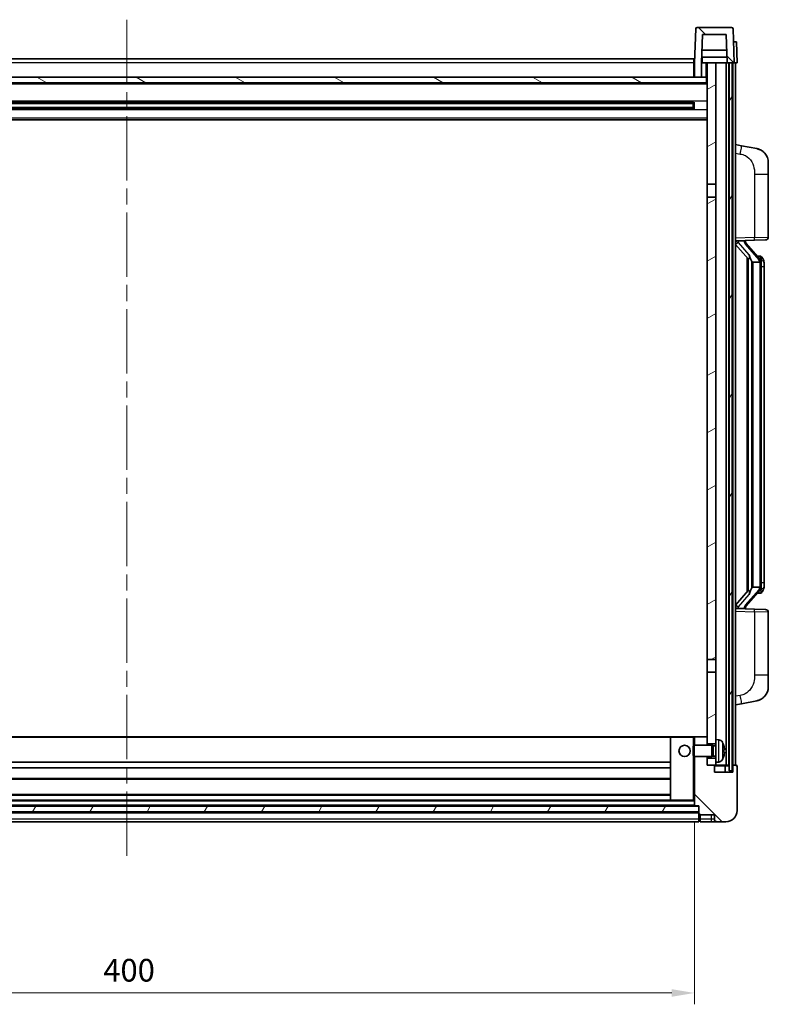
# Model space of a CAD drawing. Units: millimetres. Extents: x 58 to 11858, y 32 to 1578.
# Drawn here: x 1896 to 2160, y 1012 to 1359 of the extents above; entities that cross this region are included whole.
import ezdxf

# ---------------------------------------------------------------- set-up
doc = ezdxf.new("R2010")
doc.units = ezdxf.units.MM
doc.header["$LTSCALE"] = 4
doc.linetypes.add('CHAIN', pattern=[0.3543, 0.2362, -0.0295, 0.0591, -0.0295])
doc.layers.get('Defpoints').update_dxf_attribs({"lineweight": 25})
for name, color, linetype, lineweight in [('Centerline (ISO)', 131, 'Continuous', 18), ('Dimension (ISO)', 7, 'Continuous', 18), ('Dimension (ISO) @ 1', 7, 'Continuous', 18), ('Hatch (ISO)', 1, 'Continuous', 18), ('Visible (ISO)', 7, 'Continuous', 35), ('Visible Narrow (ISO)', 7, 'Continuous', 25)]:
    doc.layers.add(name, color=color, linetype=linetype, lineweight=lineweight)
doc.styles.add('Note Text (TK)', font='txt')
doc.dimstyles.new('Default - Method 1b (TK)', dxfattribs={"dimscale": 4, "dimtxt": 2.5, "dimasz": 2.5, "dimexe": 1, "dimexo": 1.5, "dimgap": 1, "dimtad": 1, "dimtoh": 1, "dimrnd": 1e-08, "dimdsep": 46, "dimtxsty": 'Note Text (TK)', "dimcen": 0.09, "dimdle": 5, "dimclrd": 100, "dimclre": 100, "dimclrt": 7, "dimadec": 1, "dimazin": 1, "dimtfac": 1, "dimtmove": 0, "dimatfit": 3, "dimfxl": 1, "dimtolj": 1, "dimlwd": -1, "dimlwe": -1, "dimarcsym": 0})
pattern_1 = [(135.0002, (1552.25, -12), (-12.3478, -12.3479), [])]
pattern_2 = [(60, (1552.25, -12), (-15.12297, 8.73126), [])]

# ---------------------------------------------------------------- blocks, each defined once
blk = doc.blocks.new('*D280')
at = {"layer": 'Defpoints', "color": 0}
for p in [(1733.55, 1082), (2133.55, 1082), (2133.55, 1016)]:
    blk.add_point(p, dxfattribs=at)
at = {"layer": 'Dimension (ISO)', "color": 100}
for p, q in [((1733.55, 1076), (1733.55, 1012)), ((2133.55, 1076), (2133.55, 1012)), ((1741.55, 1016), (2125.55, 1016))]:
    blk.add_line(p, q, dxfattribs=at)
for points in [[(1741.55, 1017.33), (1741.55, 1014.66), (1733.55, 1016)], [(2125.55, 1017.33), (2125.55, 1014.66), (2133.55, 1016)]]:
    blk.add_solid(points, dxfattribs=at)
at = {"layer": 'Dimension (ISO)', "color": 7, "insert": (1925.23, 1024), "char_height": 8, "attachment_point": 4, "style": 'Note Text (TK)'}
blk.add_mtext('\\A1;400', dxfattribs=at)

msp = doc.modelspace()

# ---------------------------------------------------------------- hatches: boundary and pattern name
at = {"layer": 'Hatch (ISO)'}
h = msp.add_hatch(dxfattribs=at)
h.set_pattern_fill('ANSI31', color=256, scale=139.7, angle=90.00021, style=0)
h.set_pattern_definition(pattern_1)
edge = h.paths.add_edge_path()
edge.add_line((2133.5461, 1338.7957), (2136.0461, 1338.7957))
edge.add_line((2136.0461, 1338.7957), (2136.0461, 1343.7957))
edge.add_line((2136.0461, 1343.7957), (2136.0476, 1343.7957))
edge.add_line((2136.0476, 1343.7957), (2136.3968, 1353.7957))
edge.add_line((2136.3968, 1353.7957), (2144.6954, 1353.7957))
edge.add_line((2144.6954, 1353.7957), (2145.0446, 1343.7957))
edge.add_line((2145.0446, 1343.7957), (2145.7961, 1343.7957))
edge.add_line((2145.7961, 1343.7957), (2146.7961, 1343.7957))
edge.add_line((2146.7961, 1343.7957), (2147.5461, 1343.7957))
edge.add_line((2147.5461, 1343.7957), (2147.1264, 1355.8132))
edge.add_ellipse((2146.6267, 1355.7957), major_axis=(0.4997, 0.0174), ratio=1, start_angle=0, end_angle=88)
edge.add_line((2146.6267, 1356.2957), (2134.4654, 1356.2957))
edge.add_ellipse((2134.4654, 1355.7957), major_axis=(0, 0.5), ratio=1, start_angle=0, end_angle=88)
edge.add_line((2133.9657, 1355.8132), (2133.5461, 1343.7957))
edge.add_line((2133.5461, 1343.7957), (2133.5461, 1338.7957))
h = msp.add_hatch(dxfattribs=at)
h.set_pattern_fill('ANSI31', color=256, scale=139.7, angle=14.999978, style=0)
h.set_pattern_definition(pattern_2)
h.paths.add_polyline_path([(2145.7961, 1343.7957), (2145.7961, 1094.2957), (2146.7961, 1094.2957), (2146.7961, 1343.7957)])
h.paths.add_polyline_path([(1720.2961, 1343.7957), (1720.2961, 1094.2957), (1721.2961, 1094.2957), (1721.2961, 1343.7957)])
h = msp.add_hatch(dxfattribs=at)
h.set_pattern_fill('ANSI31', color=256, scale=139.7, angle=-14.999978, style=0)
h.set_pattern_definition([(30, (1552.25, -12), (-8.73126, 15.12297), [])])
h.paths.add_polyline_path([(2141.0461, 1097.2957), (2141.0461, 1098.7957), (2138.0461, 1098.7957), (2138.0461, 1096.2957), (2140.2961, 1096.2957), (2141.0461, 1096.2957)])
h.paths.add_polyline_path([(2138.0461, 1301.0457), (2141.0461, 1301.0457), (2141.0461, 1343.7957), (2138.0461, 1343.7957)])
h.paths.add_polyline_path([(2141.0461, 1103.7957), (2141.0461, 1105.2957), (2141.0461, 1129.0457), (2138.0461, 1129.0457), (2138.0461, 1106.1957), (2138.0461, 1103.7957)])
h.paths.add_polyline_path([(2138.0461, 1133.5457), (2141.0461, 1133.5457), (2141.0461, 1296.5457), (2138.0461, 1296.5457)])
h = msp.add_hatch(dxfattribs=at)
h.set_pattern_fill('ANSI31', color=256, scale=139.7, angle=105.000246, style=0)
h.set_pattern_definition([(150.0002, (1552.25, -12), (-8.73119, -15.123), [])])
h.paths.add_polyline_path([(1729.2961, 1338.7957), (1729.2961, 1336.7957), (2137.7961, 1336.7957), (2137.7961, 1338.7957), (2136.0461, 1338.7957), (2133.5461, 1338.7957), (1733.5461, 1338.7957), (1731.0461, 1338.7957)])
h = msp.add_hatch(dxfattribs=at)
h.set_pattern_fill('ANSI31', color=256, scale=139.7, angle=90.00021, style=0)
h.set_pattern_definition(pattern_1)
edge = h.paths.add_edge_path()
edge.add_line((2141.5461, 1076.2957), (2144.5461, 1076.2957))
edge.add_ellipse((2144.5461, 1080.2957), major_axis=(0, -4), ratio=1, start_angle=0, end_angle=90)
edge.add_line((2148.5461, 1080.2957), (2148.5461, 1096.0457))
edge.add_ellipse((2148.2961, 1096.0457), major_axis=(0.25, 0), ratio=1, start_angle=0, end_angle=90)
edge.add_line((2148.2961, 1096.2957), (2147.2961, 1096.2957))
edge.add_ellipse((2147.2961, 1096.0457), major_axis=(0, 0.25), ratio=1, start_angle=0, end_angle=90)
edge.add_line((2147.0461, 1096.0457), (2147.0461, 1093.7957))
edge.add_line((2147.0461, 1093.7957), (2140.5461, 1093.7957))
edge.add_line((2140.5461, 1093.7957), (2140.5461, 1096.0457))
edge.add_ellipse((2140.2961, 1096.0457), major_axis=(0.25, 0), ratio=1, start_angle=0, end_angle=90)
edge.add_line((2140.2961, 1096.2957), (2138.0461, 1096.2957))
edge.add_line((2138.0461, 1096.2957), (2138.0461, 1098.7957))
edge.add_line((2138.0461, 1098.7957), (2138.0461, 1099.2957))
edge.add_line((2138.0461, 1099.2957), (2133.5461, 1099.2957))
edge.add_line((2133.5461, 1099.2957), (2133.5461, 1081.9957))
edge.add_ellipse((2133.6461, 1081.9957), major_axis=(-0.1, 0), ratio=1, start_angle=0, end_angle=90)
edge.add_line((2133.6461, 1081.8957), (2135.0461, 1081.8957))
edge.add_line((2135.0461, 1081.8957), (2135.0461, 1081.7957))
edge.add_line((2135.0461, 1081.7957), (2135.0461, 1079.7957))
edge.add_line((2135.0461, 1079.7957), (2135.0461, 1079.2457))
edge.add_ellipse((2135.2961, 1079.2457), major_axis=(-0.25, 0), ratio=1, start_angle=0, end_angle=90)
edge.add_line((2135.2961, 1078.9957), (2135.5461, 1078.9957))
edge.add_line((2135.5461, 1078.9957), (2135.5461, 1078.7957))
edge.add_line((2135.5461, 1078.7957), (2140.5461, 1078.7957))
edge.add_line((2140.5461, 1078.7957), (2140.5461, 1077.2957))
edge.add_ellipse((2141.5461, 1077.2957), major_axis=(-1, 0), ratio=1, start_angle=0, end_angle=90)
edge = h.paths.add_edge_path()
edge.add_ellipse((2133.6461, 1106.1957), major_axis=(0, 0.1), ratio=1, start_angle=0, end_angle=90)
edge.add_line((2133.5461, 1106.1957), (2133.5461, 1103.2957))
edge.add_line((2133.5461, 1103.2957), (2138.0461, 1103.2957))
edge.add_line((2138.0461, 1103.2957), (2138.0461, 1103.7957))
edge.add_line((2138.0461, 1103.7957), (2138.0461, 1106.1957))
edge.add_ellipse((2137.9461, 1106.1957), major_axis=(0.1, 0), ratio=1, start_angle=0, end_angle=90)
edge.add_line((2137.9461, 1106.2957), (2133.6461, 1106.2957))
h = msp.add_hatch(dxfattribs=at)
h.set_pattern_fill('ANSI31', color=256, scale=139.7, angle=14.999978, style=0)
h.set_pattern_definition(pattern_2)
h.paths.add_polyline_path([(1732.0461, 1081.7957), (1732.0461, 1079.7957), (2135.0461, 1079.7957), (2135.0461, 1081.7957)])

# ---------------------------------------------------------------- linework, layer by layer
at = {"layer": 'Centerline (ISO)', "linetype": 'CHAIN', "ltscale": 23.990969}
msp.add_line((1933.5461, 1359.0457), (1933.5461, 1062.5457), dxfattribs=at)
at = {"layer": 'Visible (ISO)'}
for p, q in [((2133.9657, 1355.8132), (2133.5461, 1343.7957)), ((2146.6267, 1356.2957), (2134.4654, 1356.2957)), ((2136.0476, 1343.7957), (2136.3968, 1353.7957)), ((2136.3968, 1353.7957), (2144.6954, 1353.7957)), ((2144.6954, 1353.7957), (2145.0446, 1343.7957)), ((2147.5461, 1343.7957), (2147.1264, 1355.8132)), ((2147.2848, 1351.2957), (2147.2842, 1351.2957)), ((2147.2848, 1351.2957), (2148.2842, 1351.2957)), ((2148.5461, 1343.7957), (2148.2842, 1351.2957)), ((2144.8874, 1348.2957), (2136.2047, 1348.2957)), ((1733.7961, 1345.2957), (2133.2961, 1345.2957)), ((2133.2961, 1345.2957), (2133.2961, 1343.7957)), ((2133.5461, 1343.7957), (2133.2961, 1343.7957)), ((2133.2961, 1338.7957), (2133.2961, 1343.7957)), ((2133.5461, 1343.7957), (2133.5461, 1338.7957)), ((2136.0461, 1338.7957), (2136.0461, 1343.7957)), ((2136.0461, 1343.7957), (2136.0476, 1343.7957)), ((2136.0476, 1343.7957), (2136.2961, 1343.7957)), ((2144.9747, 1345.7957), (2136.1174, 1345.7957)), ((2136.2961, 1345.7957), (2136.2961, 1343.7957)), ((2136.2961, 1343.7957), (2138.0461, 1343.7957)), ((2141.0461, 1343.7957), (2138.0461, 1343.7957)), ((2138.0461, 1343.7957), (2138.0461, 1301.0457)), ((2141.0461, 1301.0457), (2141.0461, 1343.7957)), ((2144.6961, 1343.7957), (2141.0461, 1343.7957)), ((2145.0446, 1343.7957), (2144.6961, 1343.7957)), ((2144.6961, 1096.2957), (2144.6961, 1343.7957)), ((2145.0446, 1343.7957), (2147.5461, 1343.7957)), ((2145.6961, 1096.2957), (2145.6961, 1343.7957)), ((2145.7961, 1343.7957), (2145.7961, 1094.2957)), ((2146.7961, 1343.7957), (2145.7961, 1343.7957)), ((2146.7961, 1094.2957), (2146.7961, 1343.7957)), ((2147.0461, 1096.2957), (2147.0461, 1343.7957)), ((2147.5467, 1343.7957), (2147.5461, 1343.7957)), ((2148.5461, 1343.7957), (2147.5467, 1343.7957)), ((2148.0461, 1096.2957), (2148.0461, 1343.7957)), ((2138.0461, 1336.6957), (1729.0461, 1336.6957)), ((2137.7961, 1338.7957), (1729.2961, 1338.7957)), ((1729.2961, 1336.7957), (2137.7961, 1336.7957)), ((2133.5461, 1338.8957), (2133.2961, 1338.8957)), ((2133.5461, 1338.7957), (2136.0461, 1338.7957)), ((2137.7961, 1336.7957), (2137.7961, 1338.7957)), ((2138.0461, 1338.7957), (2137.7961, 1338.7957)), ((2133.2017, 1329.8714), (1733.8905, 1329.8714)), ((2133.0461, 1329.5437), (1734.0461, 1329.5437)), ((2127.2461, 1329.6783), (2127.2461, 1329.8714)), ((2127.2461, 1329.6783), (2127.2461, 1329.6032)), ((2133.0461, 1329.6032), (2127.2461, 1329.6032)), ((2133.0461, 1327.7201), (2133.0461, 1329.8714)), ((2133.4756, 1329.9732), (2133.4756, 1327.6183)), ((2133.2017, 1327.7201), (1733.8905, 1327.7201)), ((2133.0461, 1328.0478), (1734.0461, 1328.0478)), ((2127.2461, 1327.9883), (2133.0461, 1327.9883)), ((2127.2461, 1327.9883), (2127.2461, 1327.9132)), ((2127.2461, 1327.7201), (2127.2461, 1327.9132)), ((2138.0461, 1323.7957), (1729.0461, 1323.7957)), ((2150.1412, 1314.6385), (2148.0461, 1315.0457)), ((2155.5001, 1313.5968), (2150.1412, 1314.6385)), ((2159.5461, 1308.6887), (2159.5461, 1304.5561)), ((2159.5461, 1282.413), (2159.5461, 1304.5561)), ((2138.0461, 1301.0457), (2141.0461, 1301.0457)), ((2138.0461, 1296.5457), (2138.0461, 1301.0457)), ((2141.0461, 1301.0457), (2141.0461, 1296.5457)), ((2141.0461, 1296.5457), (2138.0461, 1296.5457)), ((2138.0461, 1296.5457), (2138.0461, 1133.5457)), ((2141.0461, 1133.5457), (2141.0461, 1296.5457)), ((2148.0461, 1281.0457), (2154.7206, 1281.2788)), ((2149.0461, 1281.0557), (2151.0461, 1281.0557)), ((2151.5461, 1280.9824), (2151.5461, 1281.168)), ((2151.5461, 1280.7767), (2151.5461, 1280.9824)), ((2158.581, 1281.4136), (2154.7206, 1281.2788)), ((2148.0461, 1279.8563), (2152.482, 1274.7534)), ((2156.5555, 1274.6401), (2151.7914, 1280.1206)), ((2152.0461, 1275.2548), (2152.0461, 1157.3367)), ((2152.4461, 1274.7947), (2152.4461, 1157.7968)), ((2154.0461, 1273.5557), (2153.7959, 1273.8424)), ((2156.4767, 1275.7307), (2155.6074, 1275.7307)), ((2157.3102, 1275.2962), (2157.2314, 1275.3868)), ((2156.5287, 1273.5557), (2154.0461, 1273.5557)), ((2154.0461, 1273.5557), (2154.0461, 1159.0357)), ((2157.0461, 1159.2635), (2157.0461, 1273.328)), ((2158.0461, 1271.9807), (2158.0461, 1273.328)), ((2158.0461, 1160.6107), (2158.0461, 1271.9807)), ((2158.0461, 1159.2635), (2158.0461, 1160.6107)), ((2152.482, 1157.8381), (2148.0461, 1152.7352)), ((2151.7914, 1152.4709), (2156.5555, 1157.9514)), ((2153.7959, 1158.7491), (2154.0461, 1159.0357)), ((2154.0461, 1159.0357), (2156.5287, 1159.0357)), ((2156.4767, 1156.8607), (2155.6074, 1156.8607)), ((2157.2314, 1157.2047), (2157.3102, 1157.2953)), ((2154.7206, 1151.3127), (2148.0461, 1151.5457)), ((2149.0461, 1151.5357), (2151.0461, 1151.5357)), ((2151.5461, 1151.6091), (2151.5461, 1151.8148)), ((2151.5461, 1151.4235), (2151.5461, 1151.6091)), ((2154.7206, 1151.3127), (2158.581, 1151.1779)), ((2159.5461, 1128.0354), (2159.5461, 1150.1785)), ((2138.0461, 1133.5457), (2141.0461, 1133.5457)), ((2138.0461, 1129.0457), (2138.0461, 1133.5457)), ((2141.0461, 1133.5457), (2141.0461, 1129.0457)), ((2141.0461, 1129.0457), (2138.0461, 1129.0457)), ((2138.0461, 1129.0457), (2138.0461, 1103.7957)), ((2141.0461, 1105.2957), (2141.0461, 1129.0457)), ((2159.5461, 1128.0354), (2159.5461, 1123.9028)), ((2148.0461, 1117.5457), (2150.1412, 1117.953)), ((2150.1412, 1117.953), (2155.5001, 1118.9947)), ((2125.1461, 1106.2957), (1741.9461, 1106.2957)), ((2125.0461, 1106.1957), (2125.0461, 1083.9957)), ((2133.0461, 1106.2957), (2125.1461, 1106.2957)), ((2133.6461, 1106.2957), (2133.0461, 1106.2957)), ((2133.5461, 1106.1957), (2133.5461, 1103.2957)), ((2137.9461, 1106.2957), (2133.6461, 1106.2957)), ((2138.0461, 1106.2957), (2137.9461, 1106.2957)), ((2138.0461, 1103.2957), (2138.0461, 1106.1957)), ((2138.0461, 1103.7957), (2141.0461, 1103.7957)), ((2141.0461, 1105.2957), (2141.0461, 1097.2957)), ((2142.105, 1105.2031), (2141.0461, 1105.2957)), ((2133.0461, 1102.8663), (2133.4756, 1103.2957)), ((2133.0461, 1099.7252), (2133.0461, 1102.8663)), ((2133.4756, 1103.2957), (2133.4756, 1099.2957)), ((2139.6461, 1103.2957), (2133.4756, 1103.2957)), ((2139.6461, 1103.2957), (2139.6461, 1099.2957)), ((2140.0755, 1103.081), (2139.6461, 1103.2957)), ((2140.0755, 1103.081), (2140.0755, 1099.5105)), ((2141.0461, 1103.081), (2140.0755, 1103.081)), ((2143.7601, 1101.0134), (2143.7601, 1101.5781)), ((2125.0461, 1097.2957), (1742.0461, 1097.2957)), ((2133.0461, 1099.7252), (2133.4756, 1099.2957)), ((2139.6461, 1099.2957), (2133.4756, 1099.2957)), ((2133.5461, 1099.2957), (2133.5461, 1081.9957)), ((2138.0461, 1096.2957), (2138.0461, 1099.2957)), ((2141.0461, 1098.7957), (2138.0461, 1098.7957)), ((2138.0461, 1098.7957), (2138.0461, 1096.2957)), ((2140.0755, 1099.5105), (2139.6461, 1099.2957)), ((2141.0461, 1099.5105), (2140.0755, 1099.5105)), ((2142.105, 1097.3884), (2141.0461, 1097.2957)), ((2141.0461, 1096.2957), (2141.0461, 1097.2957)), ((2125.0461, 1095.2957), (1742.0461, 1095.2957)), ((2140.2961, 1096.2957), (2138.0461, 1096.2957)), ((2138.0461, 1096.2957), (2141.0461, 1096.2957)), ((2140.5461, 1093.7957), (2140.5461, 1096.0457)), ((2147.0461, 1093.7957), (2140.5461, 1093.7957)), ((2141.0461, 1096.2957), (2144.6961, 1096.2957)), ((2144.2961, 1093.7957), (2144.2961, 1096.0457)), ((2144.6961, 1096.2957), (2145.6961, 1096.2957)), ((2145.6961, 1096.2957), (2145.7961, 1096.2957)), ((2145.7961, 1094.2957), (2146.7961, 1094.2957)), ((2146.7961, 1096.2957), (2147.0461, 1096.2957)), ((2147.2961, 1096.2957), (2147.0461, 1096.2957)), ((2147.0461, 1096.0457), (2147.0461, 1093.7957)), ((2148.2961, 1096.2957), (2147.2961, 1096.2957)), ((2148.5461, 1080.2957), (2148.5461, 1096.0457)), ((2125.0461, 1091.2957), (1742.0461, 1091.2957)), ((2125.1461, 1083.8957), (1741.9461, 1083.8957)), ((2125.0461, 1085.8957), (1742.0461, 1085.8957)), ((2125.1461, 1083.8957), (2133.0461, 1083.8957)), ((2133.0461, 1083.8957), (2133.5461, 1083.8957)), ((2135.0461, 1081.7957), (1732.0461, 1081.7957)), ((1732.0461, 1079.7957), (2135.0461, 1079.7957)), ((2135.0461, 1079.6957), (1732.0461, 1079.6957)), ((2133.6461, 1081.8957), (1733.4461, 1081.8957)), ((2133.6461, 1081.8957), (2135.0461, 1081.8957)), ((2135.0461, 1081.8957), (2135.0461, 1079.2457)), ((2135.0461, 1079.7957), (2135.0461, 1081.7957)), ((2135.0461, 1076.2957), (1732.0461, 1076.2957)), ((2135.0461, 1077.2957), (2135.0461, 1079.2457)), ((2135.0461, 1077.2957), (2135.0461, 1076.2957)), ((2135.2961, 1078.9957), (2135.5461, 1078.9957)), ((2135.2961, 1076.4957), (2135.5461, 1076.4957)), ((2135.5461, 1078.9957), (2135.5461, 1078.7957)), ((2135.5461, 1078.7957), (2140.5461, 1078.7957)), ((2135.5461, 1078.7957), (2135.5461, 1077.2957)), ((2135.5461, 1076.2957), (2135.5461, 1077.2957)), ((2135.5461, 1076.2957), (2139.5461, 1076.2957)), ((2139.5461, 1076.2957), (2141.5461, 1076.2957)), ((2140.5461, 1078.7957), (2140.5461, 1077.2957)), ((2141.5461, 1076.2957), (2144.5461, 1076.2957))]:
    msp.add_line(p, q, dxfattribs=at)
msp.add_circle((2130.0461, 1101.2957), 2, dxfattribs=at)
for centre, radius, start, end in [((2134.4654, 1355.7957), 0.5, 90, 178), ((2146.6267, 1355.7957), 0.5, 2, 90), ((2154.5461, 1308.6887), 5, 0, 41.09567), ((2152.5461, 1280.7767), 1, 180, 221), ((2158.5461, 1282.413), 1, 272, 0), ((2156.4767, 1274.7307), 1, 41, 90), ((2155.0461, 1273.328), 2, 5.907532, 41), ((2155.0461, 1273.328), 2, 0, 5.907532), ((2155.0461, 1159.2635), 2, 354.092468, 0), ((2156.4767, 1157.8607), 1, 270, 319), ((2155.0461, 1159.2635), 2, 319, 354.092468), ((2152.5461, 1151.8148), 1, 139, 180), ((2158.5461, 1150.1785), 1, 0, 88), ((2154.5461, 1123.9028), 5, 318.90433, 0), ((2125.1461, 1106.1957), 0.1, 90, 180), ((2133.6461, 1106.1957), 0.1, 90, 180), ((2137.9461, 1106.1957), 0.1, 0, 90), ((2141.9656, 1103.6092), 1.6, 28.172734, 85), ((2137.6461, 1101.2957), 6.5, 20.039607, 28.172734), ((2143.6355, 1103.4804), 0.1246, 1.814826, 20.039607), ((2141.9656, 1098.9823), 1.6, 275, 331.827266), ((2137.6461, 1101.2957), 6.5, 331.827266, 339.960393), ((2143.6355, 1099.1111), 0.1246, 339.960393, 358.185174), ((2140.2961, 1096.0457), 0.25, 0, 90), ((2144.5461, 1096.0457), 0.25, 90, 180), ((2147.2961, 1096.0457), 0.25, 90, 180), ((2148.2961, 1096.0457), 0.25, 0, 90), ((2125.1461, 1083.9957), 0.1, 180, 270), ((2133.6461, 1081.9957), 0.1, 180, 270), ((2144.5461, 1080.2957), 4, 270, 0), ((2135.2961, 1079.2457), 0.25, 180, 270), ((2135.2961, 1076.7457), 0.25, 180, 270), ((2141.5461, 1077.2957), 1, 180, 270)]:
    msp.add_arc(centre, radius, start, end, dxfattribs=at)
for centre, major_axis, ratio, start_param, end_param in [((2149.0461, 1280.909), (-1, 0), 0.14676884, 4.71238898, 6.28318531), ((2151.0461, 1280.9824), (0.5, 0), 0.14676884, 0, 1.57079633), ((2149.0461, 1280.2302), (-0.9955, -0.3722), 0.25438663, 4.61756297, 6.18835929), ((2154.4461, 1280.147), (0, -6.6667), 0.3, 5.35609995, 5.95208923), ((2154.4461, 1152.4445), (0, 6.6667), 0.3, 0.33109608, 0.92708535), ((2149.0461, 1152.3613), (0.9955, -0.3722), 0.25438663, 3.23641867, 4.807215), ((2149.0461, 1151.6825), (-1, 0), 0.14676884, 0, 1.57079633), ((2151.0461, 1151.6091), (0.5, 0), 0.14676884, 4.71238898, 6.28318531), ((2137.6583, 1101.2886), (-3.2829, -5.6083), 0.99488747, 2.20774935, 2.44673364), ((2137.6583, 1101.1561), (6.4737, 0.5671), 0.05101764, 5.93460274, 6.17358703), ((2137.6583, 1101.4354), (6.4737, -0.5671), 0.05101764, 0.10959827, 0.34858257), ((2137.6583, 1101.3029), (3.2829, -5.6083), 0.99488747, 0.69485901, 0.93384331)]:
    msp.add_ellipse(centre, major_axis=major_axis, ratio=ratio, start_param=start_param, end_param=end_param, dxfattribs=at)
for points, knots in [([(2155.5001, 1313.5968), (2155.6017, 1313.5771), (2155.703, 1313.5541), (2155.8617, 1313.5129), (2155.92, 1313.4966), (2156.2411, 1313.4006), (2156.499, 1313.3), (2156.9665, 1313.0706), (2157.1805, 1312.9456), (2157.5188, 1312.7125), (2157.6504, 1312.6118), (2157.8746, 1312.4222), (2157.9705, 1312.3341), (2158.1061, 1312.2002), (2158.1509, 1312.1541), (2158.2147, 1312.0861), (2158.2356, 1312.0633), (2158.276, 1312.0186), (2158.2949, 1311.9974), (2158.3141, 1311.9753)], [0, 0, 0, 0, 0.031817178, 0.031817178, 0.050452113, 0.050452113, 0.134929933, 0.134929933, 0.208678987, 0.208678987, 0.258212634, 0.258212634, 0.298091577, 0.298091577, 0.318896146, 0.318896146, 0.329513015, 0.329513015, 0.340218293, 0.340218293, 0.340218293, 0.340218293]), ([(2155.5001, 1313.5968), (2155.6766, 1313.5625), (2155.8522, 1313.5184), (2156.1059, 1313.4399), (2156.187, 1313.4125), (2156.5169, 1313.2916), (2156.7612, 1313.1794), (2157.1934, 1312.9365), (2157.3862, 1312.8101), (2157.6907, 1312.5793), (2157.81, 1312.4795), (2157.9937, 1312.3113), (2158.063, 1312.244), (2158.1614, 1312.1429), (2158.1938, 1312.1087), (2158.256, 1312.0411), (2158.2848, 1312.009), (2158.3141, 1311.9753)], [0, 0, 0, 0, 0.055151579, 0.055151579, 0.081398944, 0.081398944, 0.162714309, 0.162714309, 0.230969498, 0.230969498, 0.277734391, 0.277734391, 0.307873407, 0.307873407, 0.323370755, 0.323370755, 0.339065947, 0.339065947, 0.339065947, 0.339065947]), ([(2152.8463, 1276.1458), (2152.8535, 1276.1138), (2152.8605, 1276.0823), (2152.9128, 1275.838), (2152.9615, 1275.5767), (2152.9615, 1275.2806), (2152.9565, 1275.2039), (2152.9287, 1275.0605), (2152.9053, 1274.994), (2152.853, 1274.8971), (2152.8232, 1274.8576), (2152.7615, 1274.7957), (2152.7299, 1274.773), (2152.6315, 1274.7169), (2152.5679, 1274.709), (2152.5073, 1274.7308), (2152.4932, 1274.7405), (2152.482, 1274.7534)], [0.385438022, 0.385438022, 0.385438022, 0.385438022, 0.395277817, 0.395277817, 0.463062777, 0.463062777, 0.48409735, 0.48409735, 0.505131922, 0.505131922, 0.522665464, 0.522665464, 0.540199005, 0.540199005, 0.585275052, 0.585275052, 0.602559288, 0.602559288, 0.602559288, 0.602559288]), ([(2158.0461, 1273.328), (2158.0461, 1273.9218), (2157.8956, 1274.3259), (2157.5903, 1274.9583), (2157.4194, 1275.1705), (2157.3102, 1275.2962)], [0, 0, 0, 0, 0.2061269, 0.2061269, 0.42564821, 0.42564821, 0.42564821, 0.42564821]), ([(2157.0355, 1273.5338), (2157.0354, 1273.534), (2157.0354, 1273.5341), (2157.0341, 1273.5434), (2157.021, 1273.5511), (2156.9721, 1273.5635), (2156.9356, 1273.5679), (2156.8441, 1273.5722), (2156.79, 1273.5721), (2156.6713, 1273.5674), (2156.6079, 1273.5629), (2156.5437, 1273.5565)], [-0.0778087689, -0.0778087689, -0.0778087689, -0.0778087689, -0.0774791395, -0.0774791395, -0.0585788033, -0.0585788033, -0.0389062325, -0.0389062325, -0.0193765361, -0.0193765361, 0, 0, 0, 0]), ([(2157.3102, 1157.2953), (2157.3646, 1157.3579), (2157.4339, 1157.4426), (2157.6009, 1157.6829), (2157.7015, 1157.849), (2157.873, 1158.2399), (2157.947, 1158.4539), (2158.0258, 1158.8781), (2158.0461, 1159.0591), (2158.0461, 1159.2635)], [0, 0, 0, 0, 0.109280085, 0.109280085, 0.240591253, 0.240591253, 0.354088722, 0.354088722, 0.425024641, 0.425024641, 0.425024641, 0.425024641]), ([(2152.482, 1157.8381), (2152.4893, 1157.8465), (2152.4977, 1157.8535), (2152.541, 1157.8784), (2152.5897, 1157.8796), (2152.6754, 1157.8499), (2152.7117, 1157.8317), (2152.7858, 1157.7747), (2152.8235, 1157.7354), (2152.8897, 1157.6337), (2152.9196, 1157.5629), (2152.9551, 1157.4056), (2152.9615, 1157.3195), (2152.9615, 1157.2407), (2152.9615, 1157.0148), (2152.9128, 1156.7535), (2152.8605, 1156.5092), (2152.8535, 1156.4776), (2152.8463, 1156.4456)], [0.683627444, 0.683627444, 0.683627444, 0.683627444, 0.694717026, 0.694717026, 0.733379875, 0.733379875, 0.75451963, 0.75451963, 0.775659385, 0.775659385, 0.799292727, 0.799292727, 0.822926069, 0.822926069, 0.822926069, 0.890711029, 0.890711029, 0.900550824, 0.900550824, 0.900550824, 0.900550824]), ([(2157.0355, 1159.0577), (2157.0354, 1159.0575), (2157.0354, 1159.0573), (2157.0341, 1159.0481), (2157.021, 1159.0404), (2156.9721, 1159.028), (2156.9356, 1159.0236), (2156.8441, 1159.0193), (2156.79, 1159.0194), (2156.6713, 1159.0241), (2156.6079, 1159.0286), (2156.5437, 1159.035)], [-0.0003297628, -0.0003297628, -0.0003297628, -0.0003297628, 0, 0, 0.0189079865, 0.0189079865, 0.0385885202, 0.0385885202, 0.0581261217, 0.0581261217, 0.0775105008, 0.0775105008, 0.0775105008, 0.0775105008]), ([(2158.3141, 1120.6162), (2158.2947, 1120.5939), (2158.2756, 1120.5724), (2158.2347, 1120.5272), (2158.2136, 1120.5042), (2158.149, 1120.4354), (2158.1037, 1120.3888), (2157.9664, 1120.2535), (2157.8693, 1120.1646), (2157.643, 1119.9738), (2157.5104, 1119.8727), (2157.1699, 1119.6393), (2156.955, 1119.5145), (2156.4903, 1119.2881), (2156.2367, 1119.1895), (2155.821, 1119.0653), (2155.661, 1119.0259), (2155.5001, 1118.9947)], [0, 0, 0, 0, 0.010823116, 0.010823116, 0.021555164, 0.021555164, 0.042579621, 0.042579621, 0.082862142, 0.082862142, 0.132680778, 0.132680778, 0.206708077, 0.206708077, 0.289770927, 0.289770927, 0.340209224, 0.340209224, 0.340209224, 0.340209224]), ([(2156.8504, 1119.4654), (2156.6607, 1119.3669), (2156.4657, 1119.2811), (2156.0181, 1119.117), (2155.76, 1119.0452), (2155.5001, 1118.9947)], [0.193034956, 0.193034956, 0.193034956, 0.193034956, 0.257659665, 0.257659665, 0.339004358, 0.339004358, 0.339004358, 0.339004358]), ([(2158.3141, 1120.6162), (2158.2855, 1120.5834), (2158.2574, 1120.552), (2158.1967, 1120.486), (2158.1652, 1120.4526), (2158.0694, 1120.3539), (2158.0019, 1120.288), (2157.9101, 1120.2036), (2157.8883, 1120.1838), (2157.8661, 1120.1641)], [0, 0, 0, 0, 0.0153264144, 0.0153264144, 0.0304667096, 0.0304667096, 0.0599334156, 0.0599334156, 0.0689999838, 0.0689999838, 0.0689999838, 0.0689999838]), ([(2144.0963, 1101.9985), (2144.1007, 1101.9571), (2144.1044, 1101.9133), (2144.109, 1101.8336), (2144.11, 1101.7977), (2144.1093, 1101.7418), (2144.1076, 1101.7181), (2144.1025, 1101.6921), (2144.0996, 1101.6856), (2144.0963, 1101.6837)], [0, 0, 0, 0, 0.0124997785, 0.0124997785, 0.0249995571, 0.0249995571, 0.0375236714, 0.0375236714, 0.0466766062, 0.0466766062, 0.0466766062, 0.0466766062]), ([(2144.0963, 1100.9078), (2144.1007, 1100.9053), (2144.1044, 1100.8945), (2144.109, 1100.8562), (2144.11, 1100.8287), (2144.1093, 1100.7668), (2144.1076, 1100.7283), (2144.1025, 1100.6563), (2144.0996, 1100.6242), (2144.0963, 1100.593)], [0, 0, 0, 0, 0.0125039067, 0.0125039067, 0.0250078135, 0.0250078135, 0.0375277995, 0.0375277995, 0.0466766392, 0.0466766392, 0.0466766392, 0.0466766392])]:
    msp.add_open_spline(points, degree=3, knots=knots, dxfattribs=at)
for points in [[(2156.5437, 1273.5565), (2156.5385, 1273.556), (2156.5334, 1273.5557), (2156.5287, 1273.5557)], [(2156.5287, 1159.0357), (2156.5334, 1159.0357), (2156.5385, 1159.0355), (2156.5437, 1159.035)]]:
    msp.add_open_spline(points, degree=3, dxfattribs=at)
at = {"layer": 'Visible Narrow (ISO)'}
for p, q in [((2147.2848, 1351.2957), (2147.5467, 1343.7957)), ((2133.2961, 1343.7957), (1733.7961, 1343.7957)), ((2133.5461, 1343.2957), (2133.2961, 1343.2957)), ((2137.5461, 1343.7957), (2137.5461, 1338.7957)), ((2138.0461, 1336.2957), (1729.0461, 1336.2957)), ((2133.5461, 1339.2957), (2133.2961, 1339.2957)), ((2138.0461, 1330.2714), (1729.0461, 1330.2714)), ((2127.2461, 1329.6783), (1739.8461, 1329.6783)), ((2138.0461, 1327.3201), (1729.0461, 1327.3201)), ((2127.2461, 1327.9132), (1739.8461, 1327.9132)), ((2138.0461, 1324.2957), (1729.0461, 1324.2957)), ((2148.0461, 1312.0099), (2149.6735, 1311.6936)), ((2154.7206, 1304.5561), (2159.5461, 1304.5561)), ((2154.7206, 1304.5561), (2154.7206, 1282.2782)), ((2154.7206, 1282.2782), (2148.0461, 1282.0451)), ((2149.0461, 1281.0557), (2149.0461, 1281.0807)), ((2149.0461, 1280.5175), (2149.0461, 1281.0557)), ((2151.0461, 1281.1505), (2151.0461, 1281.0557)), ((2151.0461, 1281.0557), (2151.0461, 1280.9203)), ((2154.7206, 1282.2782), (2159.5461, 1282.413)), ((2152.8463, 1276.1458), (2149.0461, 1280.5175)), ((2151.414, 1279.9362), (2156.1781, 1274.4557)), ((2153.7959, 1158.7491), (2153.7959, 1273.8424)), ((2157.0461, 1274.1453), (2157.0461, 1273.328)), ((2157.0461, 1273.328), (2156.5461, 1273.328)), ((2156.5461, 1273.328), (2156.5461, 1159.2635)), ((2158.0461, 1271.9807), (2157.0461, 1271.9807)), ((2157.0461, 1159.2635), (2156.5461, 1159.2635)), ((2158.0461, 1160.6107), (2157.0461, 1160.6107)), ((2157.0461, 1159.2635), (2157.0461, 1158.4462)), ((2149.0461, 1152.074), (2152.8463, 1156.4456)), ((2156.1781, 1158.1358), (2151.414, 1152.6552)), ((2148.0461, 1150.5464), (2154.7206, 1150.3133)), ((2149.0461, 1151.5357), (2149.0461, 1152.074)), ((2149.0461, 1151.5108), (2149.0461, 1151.5357)), ((2151.0461, 1151.6712), (2151.0461, 1151.5357)), ((2151.0461, 1151.5357), (2151.0461, 1151.441)), ((2159.5461, 1150.1785), (2154.7206, 1150.3133)), ((2154.7206, 1150.3133), (2154.7206, 1128.0354)), ((2159.5461, 1128.0354), (2154.7206, 1128.0354)), ((2149.6735, 1120.8979), (2148.0461, 1120.5815)), ((2125.0461, 1105.9957), (1742.0461, 1105.9957)), ((2125.1461, 1106.1957), (2125.0461, 1106.1957)), ((2125.1461, 1106.2957), (2125.1461, 1106.1957)), ((2125.1461, 1083.9957), (2125.1461, 1106.1957)), ((2125.1461, 1106.1957), (2133.0461, 1106.1957)), ((2133.0461, 1106.2957), (2133.0461, 1106.1957)), ((2133.0461, 1106.1957), (2133.0461, 1102.8663)), ((2133.0461, 1106.1957), (2133.5461, 1106.1957)), ((2142.105, 1097.3884), (2142.105, 1105.2031)), ((2143.376, 1104.3646), (2143.376, 1098.2269)), ((2143.7525, 1103.5054), (2143.7525, 1103.5231)), ((2143.7525, 1101.0152), (2143.7525, 1101.5763)), ((2133.0461, 1099.7252), (2133.0461, 1083.9957)), ((2143.7525, 1099.0684), (2143.7525, 1099.0861)), ((2140.5461, 1096.0457), (2144.2961, 1096.0457)), ((2144.2961, 1096.0457), (2145.7961, 1096.0457)), ((2146.7961, 1096.0457), (2147.0461, 1096.0457)), ((2125.0461, 1091.5957), (1742.0461, 1091.5957)), ((2133.5461, 1083.5957), (1733.5461, 1083.5957)), ((2125.0461, 1085.5957), (1742.0461, 1085.5957)), ((2125.0461, 1083.9957), (2125.1461, 1083.9957)), ((2125.1461, 1083.9957), (2125.1461, 1083.8957)), ((2133.0461, 1083.9957), (2125.1461, 1083.9957)), ((2133.0461, 1083.8957), (2133.0461, 1083.9957)), ((2133.5461, 1083.9957), (2133.0461, 1083.9957)), ((2135.0461, 1079.3957), (1732.0461, 1079.3957)), ((2133.5461, 1082.1957), (1733.5461, 1082.1957)), ((2135.0461, 1077.2957), (1732.0461, 1077.2957)), ((2135.0461, 1077.2957), (2135.2961, 1077.2957)), ((2135.2961, 1077.2957), (2135.2961, 1078.9957)), ((2135.2961, 1077.2957), (2135.2961, 1076.4957)), ((2135.2961, 1077.2957), (2135.5461, 1077.2957)), ((2139.5461, 1077.2957), (2135.5461, 1077.2957)), ((2139.5461, 1077.2957), (2139.5461, 1078.7957)), ((2139.5461, 1076.2957), (2139.5461, 1077.2957)), ((2140.5461, 1077.2957), (2139.5461, 1077.2957))]:
    msp.add_line(p, q, dxfattribs=at)
for centre, start, end in [((2152.5461, 1280.9203), 180, 221), ((2155.0461, 1273.4716), 3.242335, 41), ((2155.0461, 1273.328), 0, 8.733934), ((2155.0461, 1159.2635), 351.266066, 0), ((2155.0461, 1159.1198), 319, 356.757665), ((2152.5461, 1151.6712), 139, 180)]:
    msp.add_arc(centre, 1.5, start, end, dxfattribs=at)
for centre, major_axis, ratio, start_param, end_param in [((2149.5688, 1311.6936), (0.5724, 2.9449), 0.03425905, 4.71904817, 6.28318531), ((2151.0461, 1280.7767), (0.5, 0), 0.28734789, 0, 1.57079633), ((2154.6857, 1282.2782), (0.0349, -0.9994), 0.03487826, 0, 1.56957835), ((2151.414, 1279.7926), (0.3774, 0.328), 0.22082359, 0, 1.3811443), ((2156.1781, 1274.3121), (0.3774, 0.328), 0.22082359, 0, 1.3811443), ((2156.5555, 1274.6401), (0.7547, 0.6561), 0.98843646, 0, 0.86096541), ((2157.0461, 1273.328), (1, 0), 0.81730076, 0, 1.57079633), ((2157.0461, 1159.2635), (1, 0), 0.81730076, 4.71238898, 6.28318531), ((2156.1781, 1158.2794), (0.3774, -0.328), 0.22082359, 4.90204101, 6.28318531), ((2156.5555, 1157.9514), (0.7547, -0.6561), 0.98843646, 5.4222199, 6.28318531), ((2151.414, 1152.7989), (0.3774, -0.328), 0.22082359, 4.90204101, 6.28318531), ((2151.0461, 1151.8148), (0.5, 0), 0.28734789, 4.71238898, 6.28318531), ((2154.6857, 1150.3133), (0.0349, 0.9994), 0.03487826, 4.71360696, 6.28318531), ((2149.5688, 1120.8979), (0.5724, -2.9449), 0.03425905, 0, 1.56413714)]:
    msp.add_ellipse(centre, major_axis=major_axis, ratio=ratio, start_param=start_param, end_param=end_param, dxfattribs=at)
for points, knots in [([(2149.6735, 1311.6936), (2150.2301, 1311.5854), (2150.849, 1311.445), (2151.457, 1311.1275), (2152.3096, 1310.6822), (2153.1241, 1309.8823), (2153.6986, 1308.8899), (2154.1986, 1308.026), (2154.5037, 1307.0453), (2154.6297, 1306.1623), (2154.7145, 1305.5673), (2154.7206, 1305.0225), (2154.7206, 1304.5561)], [0, 0, 0, 0, 0.22498324, 0.22498324, 0.22498324, 0.54043573, 0.54043573, 0.54043573, 0.81501171, 0.81501171, 0.81501171, 1, 1, 1, 1]), ([(2156.5555, 1275.6335), (2156.6283, 1275.5434), (2156.7423, 1275.3916), (2156.9458, 1274.9257), (2157.0461, 1274.6328), (2157.0461, 1274.1453)], [-0.42564821, -0.42564821, -0.42564821, -0.42564821, -0.2061269, -0.2061269, 0, 0, 0, 0]), ([(2156.5555, 1156.958), (2156.5053, 1156.896), (2156.4794, 1156.864), (2156.4768, 1156.8608), (2156.4767, 1156.8607), (2156.4767, 1156.8607)], [-0.318622721, -0.318622721, -0.318622721, -0.318622721, -0.167312443, -0.167312443, -0.159355581, -0.159355581, -0.159355581, -0.159355581]), ([(2157.0461, 1158.4462), (2157.0461, 1158.2784), (2157.0326, 1158.136), (2156.98, 1157.8076), (2156.9307, 1157.6477), (2156.8164, 1157.3583), (2156.7493, 1157.2376), (2156.638, 1157.0637), (2156.5917, 1157.0029), (2156.5555, 1156.958)], [-0.425024641, -0.425024641, -0.425024641, -0.425024641, -0.354088722, -0.354088722, -0.240591253, -0.240591253, -0.109280085, -0.109280085, 0, 0, 0, 0]), ([(2154.7206, 1128.0354), (2154.7206, 1127.4991), (2154.7119, 1126.8638), (2154.5865, 1126.1637), (2154.4148, 1125.2052), (2154.0273, 1124.1548), (2153.4443, 1123.2947), (2152.8871, 1122.4726), (2152.1457, 1121.8132), (2151.3973, 1121.4334), (2150.8115, 1121.1361), (2150.2123, 1121.0026), (2149.6735, 1120.8979)], [0, 0, 0, 0, 0.21270217, 0.21270217, 0.21270217, 0.50389399, 0.50389399, 0.50389399, 0.78220336, 0.78220336, 0.78220336, 1, 1, 1, 1])]:
    msp.add_open_spline(points, degree=3, knots=knots, dxfattribs=at)
msp.add_open_spline([(2156.4767, 1275.7307), (2156.4767, 1275.7308), (2156.5027, 1275.6988), (2156.5555, 1275.6335)], degree=3, dxfattribs=at)

# ---------------------------------------------------------------- dimensions: what is measured, and where the dimension line sits
at = {"layer": 'Dimension (ISO) @ 1', "color": 100}
dim = msp.add_linear_dim(base=(2133.5461, 1015.9957), p1=(1733.5461, 1081.9957), p2=(2133.5461, 1081.9957), dimstyle='Default - Method 1b (TK)', override={"dimscale": 1, "dimtxt": 8, "dimasz": 8, "dimexe": 4, "dimexo": 6, "dimgap": 4, "dimtoh": 0, "dimdec": 2, "dimcen": 0.36, "dimtol": 0, "dimlim": 0, "dimtp": 0, "dimtm": 0, "dimtdec": 2, "dimtix": 0, "dimtofl": 0, "dimtmove": 0, "dimatfit": 1}, dxfattribs=at)
dim.commit()
dim.dimension.update_dxf_attribs({"geometry": '*D280', "text_midpoint": (1933.5461, 1015.9957), "dimtype": 128})

doc.saveas('drawing.dxf')
